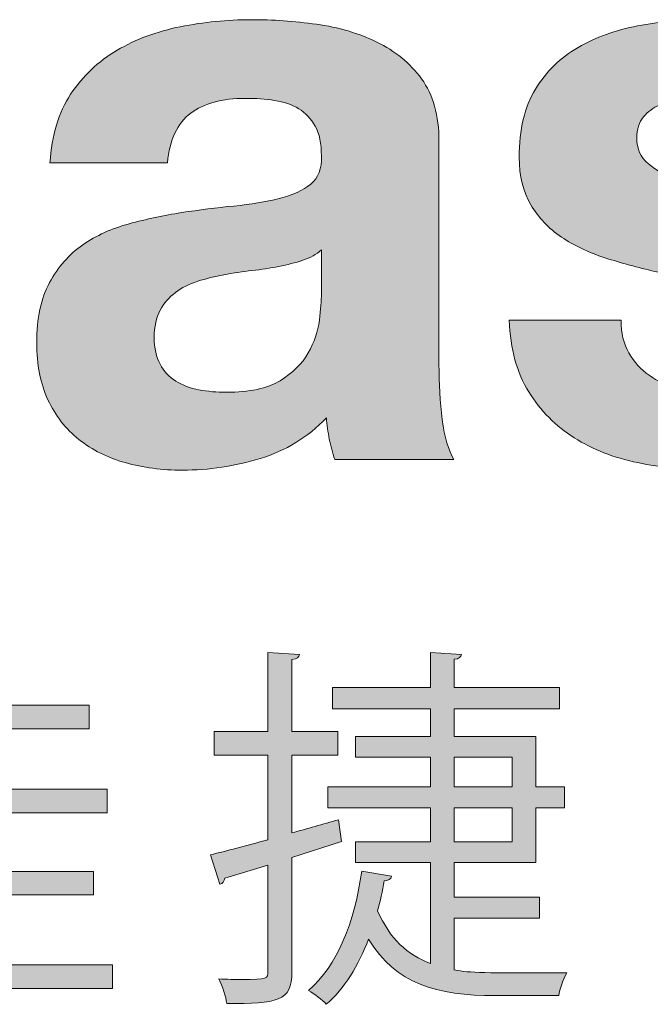
# Model space of a CAD drawing. Units: inches. Extents: x -1484 to 74110, y 6 to 13567.
# Drawn here: x 37384 to 37569, y 546 to 836 of the extents above; entities that cross this region are included whole.
import ezdxf

# ---------------------------------------------------------------- set-up
doc = ezdxf.new("R2010")
doc.units = ezdxf.units.IN
doc.header["$MEASUREMENT"] = 0
doc.layers.add('圖層 1', color=7, linetype='Continuous', lineweight=0)

# ---------------------------------------------------------------- blocks, each defined once
blk = doc.blocks.new('Block_2')
at = {"layer": '圖層 1'}
h = blk.add_hatch(color=250, dxfattribs=at)
h.dxf.hatch_style = 2
edge = h.paths.add_edge_path()
edge.add_spline(control_points=[(7.4432, -13.8231), (7.4432, -13.8231), (7.4432, -13.9021), (7.4432, -13.9021), (7.4432, -13.9021), (7.5775, -13.9021), (7.5775, -13.9021), (7.5775, -13.9021), (7.5775, -13.8231), (7.5775, -13.8231), (7.5775, -13.8231), (7.4432, -13.8231), (7.4432, -13.8231)], knot_values=[0, 0, 0, 0, 1, 1, 1, 2, 2, 2, 3, 3, 3, 4, 4, 4, 4], degree=3, periodic=0)
edge = h.paths.add_edge_path()
edge.add_spline(control_points=[(7.4432, -13.7046), (7.4432, -13.7046), (7.4432, -13.7739), (7.4432, -13.7739), (7.4432, -13.7739), (7.5775, -13.7739), (7.5775, -13.7739), (7.5775, -13.7739), (7.5775, -13.7046), (7.5775, -13.7046), (7.5775, -13.7046), (7.4432, -13.7046), (7.4432, -13.7046)], knot_values=[0, 0, 0, 0, 1, 1, 1, 2, 2, 2, 3, 3, 3, 4, 4, 4, 4], degree=3, periodic=0)
edge = h.paths.add_edge_path()
edge.add_spline(control_points=[(7.4432, -14.0795), (7.4432, -14.0795), (7.4432, -14.1998), (7.4432, -14.1998), (7.4827, -14.2068), (7.5055, -14.2068), (7.7048, -14.2068), (7.6969, -14.2199), (7.6881, -14.2454), (7.6864, -14.2595), (7.6864, -14.2595), (7.5389, -14.2595), (7.5389, -14.2595), (7.4019, -14.2595), (7.3071, -14.2331), (7.2439, -14.1278), (7.2202, -14.1901), (7.1877, -14.2428), (7.1455, -14.2796), (7.1368, -14.27), (7.1174, -14.255), (7.1043, -14.2472), (7.171, -14.1901), (7.2114, -14.0882), (7.228, -13.9697), (7.228, -13.9697), (7.2974, -13.982), (7.2974, -13.982), (7.2957, -13.9882), (7.2895, -13.9917), (7.2799, -13.9925), (7.2764, -14.0163), (7.2711, -14.04), (7.2649, -14.0619), (7.293, -14.1278), (7.3343, -14.1646), (7.3879, -14.1848), (7.3879, -14.1848), (7.3879, -13.9495), (7.3879, -13.9495), (7.3879, -13.9495), (7.2131, -13.9495), (7.2131, -13.9495), (7.2131, -13.9495), (7.2131, -13.9021), (7.2131, -13.9021), (7.2131, -13.9021), (7.3879, -13.9021), (7.3879, -13.9021), (7.3879, -13.9021), (7.3879, -13.8231), (7.3879, -13.8231), (7.3879, -13.8231), (7.149, -13.8231), (7.149, -13.8231), (7.149, -13.8231), (7.149, -13.7739), (7.149, -13.7739), (7.149, -13.7739), (7.3879, -13.7739), (7.3879, -13.7739), (7.3879, -13.7739), (7.3879, -13.7046), (7.3879, -13.7046), (7.3879, -13.7046), (7.2131, -13.7046), (7.2131, -13.7046), (7.2131, -13.7046), (7.2131, -13.6572), (7.2131, -13.6572), (7.2131, -13.6572), (7.3879, -13.6572), (7.3879, -13.6572), (7.3879, -13.6572), (7.3879, -13.5922), (7.3879, -13.5922), (7.3879, -13.5922), (7.1596, -13.5922), (7.1596, -13.5922), (7.1596, -13.5922), (7.1596, -13.543), (7.1596, -13.543), (7.1596, -13.543), (7.3879, -13.543), (7.3879, -13.543), (7.3879, -13.543), (7.3879, -13.4614), (7.3879, -13.4614), (7.3879, -13.4614), (7.4598, -13.4658), (7.4598, -13.4658), (7.459, -13.4719), (7.4546, -13.4763), (7.4432, -13.4772), (7.4432, -13.4772), (7.4432, -13.543), (7.4432, -13.543), (7.4432, -13.543), (7.6881, -13.543), (7.6881, -13.543), (7.6881, -13.543), (7.6881, -13.5922), (7.6881, -13.5922), (7.6881, -13.5922), (7.4432, -13.5922), (7.4432, -13.5922), (7.4432, -13.5922), (7.4432, -13.6572), (7.4432, -13.6572), (7.4432, -13.6572), (7.6328, -13.6572), (7.6328, -13.6572), (7.6328, -13.6572), (7.6328, -13.7739), (7.6328, -13.7739), (7.6328, -13.7739), (7.6995, -13.7739), (7.6995, -13.7739), (7.6995, -13.7739), (7.6995, -13.8231), (7.6995, -13.8231), (7.6995, -13.8231), (7.6328, -13.8231), (7.6328, -13.8231), (7.6328, -13.8231), (7.6328, -13.9495), (7.6328, -13.9495), (7.6328, -13.9495), (7.4432, -13.9495), (7.4432, -13.9495), (7.4432, -13.9495), (7.4432, -14.0303), (7.4432, -14.0303), (7.4432, -14.0303), (7.6416, -14.0303), (7.6416, -14.0303), (7.6416, -14.0303), (7.6416, -14.0795), (7.6416, -14.0795), (7.6416, -14.0795), (7.4432, -14.0795), (7.4432, -14.0795)], knot_values=[0, 0, 0, 0, 1, 1, 1, 2, 2, 2, 3, 3, 3, 4, 4, 4, 5, 5, 5, 6, 6, 6, 7, 7, 7, 8, 8, 8, 9, 9, 9, 10, 10, 10, 11, 11, 11, 12, 12, 12, 13, 13, 13, 14, 14, 14, 15, 15, 15, 16, 16, 16, 17, 17, 17, 18, 18, 18, 19, 19, 19, 20, 20, 20, 21, 21, 21, 22, 22, 22, 23, 23, 23, 24, 24, 24, 25, 25, 25, 26, 26, 26, 27, 27, 27, 28, 28, 28, 29, 29, 29, 30, 30, 30, 31, 31, 31, 32, 32, 32, 33, 33, 33, 34, 34, 34, 35, 35, 35, 36, 36, 36, 37, 37, 37, 38, 38, 38, 39, 39, 39, 40, 40, 40, 41, 41, 41, 42, 42, 42, 43, 43, 43, 44, 44, 44, 45, 45, 45, 46, 46, 46, 47, 47, 47, 47], degree=3, periodic=0)
edge = h.paths.add_edge_path()
edge.add_spline(control_points=[(7.0656, -13.881), (7.1008, -13.8714), (7.1376, -13.8609), (7.1736, -13.8503), (7.1736, -13.8503), (7.1806, -13.9012), (7.1806, -13.9012), (7.1806, -13.9012), (7.0656, -13.9381), (7.0656, -13.9381), (7.0656, -13.9381), (7.0656, -14.2041), (7.0656, -14.2041), (7.0656, -14.2735), (7.0314, -14.2779), (6.9138, -14.2779), (6.912, -14.2621), (6.9041, -14.2375), (6.8953, -14.2208), (6.9146, -14.2217), (6.9322, -14.2217), (6.948, -14.2217), (7.0094, -14.2217), (7.0094, -14.2208), (7.0094, -14.2033), (7.0094, -14.2033), (7.0094, -13.9557), (7.0094, -13.9557), (7.0094, -13.9557), (6.9094, -13.9864), (6.9094, -13.9864), (6.9085, -13.9934), (6.9041, -13.9987), (6.8979, -14.0005), (6.8979, -14.0005), (6.876, -13.932), (6.876, -13.932), (6.9129, -13.9232), (6.9585, -13.9109), (7.0094, -13.8969), (7.0094, -13.8969), (7.0094, -13.7002), (7.0094, -13.7002), (7.0094, -13.7002), (6.8848, -13.7002), (6.8848, -13.7002), (6.8848, -13.7002), (6.8848, -13.6449), (6.8848, -13.6449), (6.8848, -13.6449), (7.0094, -13.6449), (7.0094, -13.6449), (7.0094, -13.6449), (7.0094, -13.4614), (7.0094, -13.4614), (7.0094, -13.4614), (7.0832, -13.4658), (7.0832, -13.4658), (7.0823, -13.4728), (7.0779, -13.4763), (7.0656, -13.4781), (7.0656, -13.4781), (7.0656, -13.6449), (7.0656, -13.6449), (7.0656, -13.6449), (7.1719, -13.6449), (7.1719, -13.6449), (7.1719, -13.6449), (7.1719, -13.7002), (7.1719, -13.7002), (7.1719, -13.7002), (7.0656, -13.7002), (7.0656, -13.7002), (7.0656, -13.7002), (7.0656, -13.881), (7.0656, -13.881)], knot_values=[0, 0, 0, 0, 1, 1, 1, 2, 2, 2, 3, 3, 3, 4, 4, 4, 5, 5, 5, 6, 6, 6, 7, 7, 7, 8, 8, 8, 9, 9, 9, 10, 10, 10, 11, 11, 11, 12, 12, 12, 13, 13, 13, 14, 14, 14, 15, 15, 15, 16, 16, 16, 17, 17, 17, 18, 18, 18, 19, 19, 19, 20, 20, 20, 21, 21, 21, 22, 22, 22, 23, 23, 23, 24, 24, 24, 25, 25, 25, 25], degree=3, periodic=0)
h = blk.add_hatch(color=250, dxfattribs=at)
h.dxf.hatch_style = 2
edge = h.paths.add_edge_path()
edge.add_spline(control_points=[(6.3232, -13.7792), (6.3232, -13.7792), (6.3232, -13.6387), (6.3232, -13.6387), (6.3232, -13.6387), (6.1177, -13.6387), (6.1177, -13.6387), (6.1177, -13.6387), (6.1177, -13.5843), (6.1177, -13.5843), (6.1177, -13.5843), (6.3232, -13.5843), (6.3232, -13.5843), (6.3232, -13.5843), (6.3232, -13.471), (6.3232, -13.471), (6.3232, -13.471), (6.3996, -13.4763), (6.3996, -13.4763), (6.3987, -13.4825), (6.3943, -13.4869), (6.382, -13.4886), (6.382, -13.4886), (6.382, -13.5843), (6.382, -13.5843), (6.382, -13.5843), (6.5936, -13.5843), (6.5936, -13.5843), (6.5936, -13.5843), (6.5936, -13.6387), (6.5936, -13.6387), (6.5936, -13.6387), (6.382, -13.6387), (6.382, -13.6387), (6.382, -13.6387), (6.382, -13.7792), (6.382, -13.7792), (6.382, -13.7792), (6.6357, -13.7792), (6.6357, -13.7792), (6.6357, -13.7792), (6.6357, -13.8345), (6.6357, -13.8345), (6.6357, -13.8345), (6.0703, -13.8345), (6.0703, -13.8345), (6.0703, -13.8345), (6.0703, -13.7792), (6.0703, -13.7792), (6.0703, -13.7792), (6.3232, -13.7792), (6.3232, -13.7792)], knot_values=[0, 0, 0, 0, 1, 1, 1, 2, 2, 2, 3, 3, 3, 4, 4, 4, 5, 5, 5, 6, 6, 6, 7, 7, 7, 8, 8, 8, 9, 9, 9, 10, 10, 10, 11, 11, 11, 12, 12, 12, 13, 13, 13, 14, 14, 14, 15, 15, 15, 16, 16, 16, 17, 17, 17, 17], degree=3, periodic=0)
edge = h.paths.add_edge_path()
edge.add_spline(control_points=[(6.382, -14.1875), (6.382, -14.1875), (6.648, -14.1875), (6.648, -14.1875), (6.648, -14.1875), (6.648, -14.2428), (6.648, -14.2428), (6.648, -14.2428), (6.0572, -14.2428), (6.0572, -14.2428), (6.0572, -14.2428), (6.0572, -14.1875), (6.0572, -14.1875), (6.0572, -14.1875), (6.3232, -14.1875), (6.3232, -14.1875), (6.3232, -14.1875), (6.3232, -14.0251), (6.3232, -14.0251), (6.3232, -14.0251), (6.109, -14.0251), (6.109, -14.0251), (6.109, -14.0251), (6.109, -13.9706), (6.109, -13.9706), (6.109, -13.9706), (6.3232, -13.9706), (6.3232, -13.9706), (6.3232, -13.9706), (6.3232, -13.8451), (6.3232, -13.8451), (6.3232, -13.8451), (6.3996, -13.8503), (6.3996, -13.8503), (6.3987, -13.8565), (6.3943, -13.8609), (6.382, -13.8626), (6.382, -13.8626), (6.382, -13.9706), (6.382, -13.9706), (6.382, -13.9706), (6.6041, -13.9706), (6.6041, -13.9706), (6.6041, -13.9706), (6.6041, -14.0251), (6.6041, -14.0251), (6.6041, -14.0251), (6.382, -14.0251), (6.382, -14.0251), (6.382, -14.0251), (6.382, -14.1875), (6.382, -14.1875)], knot_values=[0, 0, 0, 0, 1, 1, 1, 2, 2, 2, 3, 3, 3, 4, 4, 4, 5, 5, 5, 6, 6, 6, 7, 7, 7, 8, 8, 8, 9, 9, 9, 10, 10, 10, 11, 11, 11, 12, 12, 12, 13, 13, 13, 14, 14, 14, 15, 15, 15, 16, 16, 16, 17, 17, 17, 17], degree=3, periodic=0)
edge = h.paths.add_edge_path()
edge.add_spline(control_points=[(5.9457, -13.7713), (5.9123, -13.8266), (5.8754, -13.8758), (5.8385, -13.9179), (5.8324, -13.9039), (5.8175, -13.8767), (5.8078, -13.8626), (5.8921, -13.7713), (5.9764, -13.6194), (6.0273, -13.4675), (6.0273, -13.4675), (6.0975, -13.4912), (6.0975, -13.4912), (6.094, -13.4974), (6.0879, -13.5), (6.0774, -13.4991), (6.0545, -13.5606), (6.0273, -13.622), (5.9966, -13.6809), (5.9966, -13.6809), (6.0203, -13.687), (6.0203, -13.687), (6.0185, -13.6923), (6.0141, -13.6967), (6.0027, -13.6976), (6.0027, -13.6976), (6.0027, -14.2796), (6.0027, -14.2796), (6.0027, -14.2796), (5.9457, -14.2796), (5.9457, -14.2796), (5.9457, -14.2796), (5.9457, -13.7713), (5.9457, -13.7713)], knot_values=[0, 0, 0, 0, 1, 1, 1, 2, 2, 2, 3, 3, 3, 4, 4, 4, 5, 5, 5, 6, 6, 6, 7, 7, 7, 8, 8, 8, 9, 9, 9, 10, 10, 10, 11, 11, 11, 11], degree=3, periodic=0)
for points, knots in [([(7.0656, -13.881), (7.1008, -13.8714), (7.1376, -13.8609), (7.1736, -13.8503), (7.1736, -13.8503), (7.1806, -13.9012), (7.1806, -13.9012), (7.1806, -13.9012), (7.0656, -13.9381), (7.0656, -13.9381), (7.0656, -13.9381), (7.0656, -14.2041), (7.0656, -14.2041), (7.0656, -14.2735), (7.0314, -14.2779), (6.9138, -14.2779), (6.912, -14.2621), (6.9041, -14.2375), (6.8953, -14.2208), (6.9146, -14.2217), (6.9322, -14.2217), (6.948, -14.2217), (7.0094, -14.2217), (7.0094, -14.2208), (7.0094, -14.2033), (7.0094, -14.2033), (7.0094, -13.9557), (7.0094, -13.9557), (7.0094, -13.9557), (6.9094, -13.9864), (6.9094, -13.9864), (6.9085, -13.9934), (6.9041, -13.9987), (6.8979, -14.0005), (6.8979, -14.0005), (6.876, -13.932), (6.876, -13.932), (6.9129, -13.9232), (6.9585, -13.9109), (7.0094, -13.8969), (7.0094, -13.8969), (7.0094, -13.7002), (7.0094, -13.7002), (7.0094, -13.7002), (6.8848, -13.7002), (6.8848, -13.7002), (6.8848, -13.7002), (6.8848, -13.6449), (6.8848, -13.6449), (6.8848, -13.6449), (7.0094, -13.6449), (7.0094, -13.6449), (7.0094, -13.6449), (7.0094, -13.4614), (7.0094, -13.4614), (7.0094, -13.4614), (7.0832, -13.4658), (7.0832, -13.4658), (7.0823, -13.4728), (7.0779, -13.4763), (7.0656, -13.4781), (7.0656, -13.4781), (7.0656, -13.6449), (7.0656, -13.6449), (7.0656, -13.6449), (7.1719, -13.6449), (7.1719, -13.6449), (7.1719, -13.6449), (7.1719, -13.7002), (7.1719, -13.7002), (7.1719, -13.7002), (7.0656, -13.7002), (7.0656, -13.7002), (7.0656, -13.7002), (7.0656, -13.881), (7.0656, -13.881)], [0, 0, 0, 0, 1, 1, 1, 2, 2, 2, 3, 3, 3, 4, 4, 4, 5, 5, 5, 6, 6, 6, 7, 7, 7, 8, 8, 8, 9, 9, 9, 10, 10, 10, 11, 11, 11, 12, 12, 12, 13, 13, 13, 14, 14, 14, 15, 15, 15, 16, 16, 16, 17, 17, 17, 18, 18, 18, 19, 19, 19, 20, 20, 20, 21, 21, 21, 22, 22, 22, 23, 23, 23, 24, 24, 24, 25, 25, 25, 25]), ([(7.4432, -14.0795), (7.4432, -14.0795), (7.4432, -14.1998), (7.4432, -14.1998), (7.4827, -14.2068), (7.5055, -14.2068), (7.7048, -14.2068), (7.6969, -14.2199), (7.6881, -14.2454), (7.6864, -14.2595), (7.6864, -14.2595), (7.5389, -14.2595), (7.5389, -14.2595), (7.4019, -14.2595), (7.3071, -14.2331), (7.2439, -14.1278), (7.2202, -14.1901), (7.1877, -14.2428), (7.1455, -14.2796), (7.1368, -14.27), (7.1174, -14.255), (7.1043, -14.2472), (7.171, -14.1901), (7.2114, -14.0882), (7.228, -13.9697), (7.228, -13.9697), (7.2974, -13.982), (7.2974, -13.982), (7.2957, -13.9882), (7.2895, -13.9917), (7.2799, -13.9925), (7.2764, -14.0163), (7.2711, -14.04), (7.2649, -14.0619), (7.293, -14.1278), (7.3343, -14.1646), (7.3879, -14.1848), (7.3879, -14.1848), (7.3879, -13.9495), (7.3879, -13.9495), (7.3879, -13.9495), (7.2131, -13.9495), (7.2131, -13.9495), (7.2131, -13.9495), (7.2131, -13.9021), (7.2131, -13.9021), (7.2131, -13.9021), (7.3879, -13.9021), (7.3879, -13.9021), (7.3879, -13.9021), (7.3879, -13.8231), (7.3879, -13.8231), (7.3879, -13.8231), (7.149, -13.8231), (7.149, -13.8231), (7.149, -13.8231), (7.149, -13.7739), (7.149, -13.7739), (7.149, -13.7739), (7.3879, -13.7739), (7.3879, -13.7739), (7.3879, -13.7739), (7.3879, -13.7046), (7.3879, -13.7046), (7.3879, -13.7046), (7.2131, -13.7046), (7.2131, -13.7046), (7.2131, -13.7046), (7.2131, -13.6572), (7.2131, -13.6572), (7.2131, -13.6572), (7.3879, -13.6572), (7.3879, -13.6572), (7.3879, -13.6572), (7.3879, -13.5922), (7.3879, -13.5922), (7.3879, -13.5922), (7.1596, -13.5922), (7.1596, -13.5922), (7.1596, -13.5922), (7.1596, -13.543), (7.1596, -13.543), (7.1596, -13.543), (7.3879, -13.543), (7.3879, -13.543), (7.3879, -13.543), (7.3879, -13.4614), (7.3879, -13.4614), (7.3879, -13.4614), (7.4598, -13.4658), (7.4598, -13.4658), (7.459, -13.4719), (7.4546, -13.4763), (7.4432, -13.4772), (7.4432, -13.4772), (7.4432, -13.543), (7.4432, -13.543), (7.4432, -13.543), (7.6881, -13.543), (7.6881, -13.543), (7.6881, -13.543), (7.6881, -13.5922), (7.6881, -13.5922), (7.6881, -13.5922), (7.4432, -13.5922), (7.4432, -13.5922), (7.4432, -13.5922), (7.4432, -13.6572), (7.4432, -13.6572), (7.4432, -13.6572), (7.6328, -13.6572), (7.6328, -13.6572), (7.6328, -13.6572), (7.6328, -13.7739), (7.6328, -13.7739), (7.6328, -13.7739), (7.6995, -13.7739), (7.6995, -13.7739), (7.6995, -13.7739), (7.6995, -13.8231), (7.6995, -13.8231), (7.6995, -13.8231), (7.6328, -13.8231), (7.6328, -13.8231), (7.6328, -13.8231), (7.6328, -13.9495), (7.6328, -13.9495), (7.6328, -13.9495), (7.4432, -13.9495), (7.4432, -13.9495), (7.4432, -13.9495), (7.4432, -14.0303), (7.4432, -14.0303), (7.4432, -14.0303), (7.6416, -14.0303), (7.6416, -14.0303), (7.6416, -14.0303), (7.6416, -14.0795), (7.6416, -14.0795), (7.6416, -14.0795), (7.4432, -14.0795), (7.4432, -14.0795)], [0, 0, 0, 0, 1, 1, 1, 2, 2, 2, 3, 3, 3, 4, 4, 4, 5, 5, 5, 6, 6, 6, 7, 7, 7, 8, 8, 8, 9, 9, 9, 10, 10, 10, 11, 11, 11, 12, 12, 12, 13, 13, 13, 14, 14, 14, 15, 15, 15, 16, 16, 16, 17, 17, 17, 18, 18, 18, 19, 19, 19, 20, 20, 20, 21, 21, 21, 22, 22, 22, 23, 23, 23, 24, 24, 24, 25, 25, 25, 26, 26, 26, 27, 27, 27, 28, 28, 28, 29, 29, 29, 30, 30, 30, 31, 31, 31, 32, 32, 32, 33, 33, 33, 34, 34, 34, 35, 35, 35, 36, 36, 36, 37, 37, 37, 38, 38, 38, 39, 39, 39, 40, 40, 40, 41, 41, 41, 42, 42, 42, 43, 43, 43, 44, 44, 44, 45, 45, 45, 46, 46, 46, 47, 47, 47, 47]), ([(6.3232, -13.7792), (6.3232, -13.7792), (6.3232, -13.6387), (6.3232, -13.6387), (6.3232, -13.6387), (6.1177, -13.6387), (6.1177, -13.6387), (6.1177, -13.6387), (6.1177, -13.5843), (6.1177, -13.5843), (6.1177, -13.5843), (6.3232, -13.5843), (6.3232, -13.5843), (6.3232, -13.5843), (6.3232, -13.471), (6.3232, -13.471), (6.3232, -13.471), (6.3996, -13.4763), (6.3996, -13.4763), (6.3987, -13.4825), (6.3943, -13.4869), (6.382, -13.4886), (6.382, -13.4886), (6.382, -13.5843), (6.382, -13.5843), (6.382, -13.5843), (6.5936, -13.5843), (6.5936, -13.5843), (6.5936, -13.5843), (6.5936, -13.6387), (6.5936, -13.6387), (6.5936, -13.6387), (6.382, -13.6387), (6.382, -13.6387), (6.382, -13.6387), (6.382, -13.7792), (6.382, -13.7792), (6.382, -13.7792), (6.6357, -13.7792), (6.6357, -13.7792), (6.6357, -13.7792), (6.6357, -13.8345), (6.6357, -13.8345), (6.6357, -13.8345), (6.0703, -13.8345), (6.0703, -13.8345), (6.0703, -13.8345), (6.0703, -13.7792), (6.0703, -13.7792), (6.0703, -13.7792), (6.3232, -13.7792), (6.3232, -13.7792)], [0, 0, 0, 0, 1, 1, 1, 2, 2, 2, 3, 3, 3, 4, 4, 4, 5, 5, 5, 6, 6, 6, 7, 7, 7, 8, 8, 8, 9, 9, 9, 10, 10, 10, 11, 11, 11, 12, 12, 12, 13, 13, 13, 14, 14, 14, 15, 15, 15, 16, 16, 16, 17, 17, 17, 17]), ([(7.4432, -13.7046), (7.4432, -13.7046), (7.4432, -13.7739), (7.4432, -13.7739), (7.4432, -13.7739), (7.5775, -13.7739), (7.5775, -13.7739), (7.5775, -13.7739), (7.5775, -13.7046), (7.5775, -13.7046), (7.5775, -13.7046), (7.4432, -13.7046), (7.4432, -13.7046)], [0, 0, 0, 0, 1, 1, 1, 2, 2, 2, 3, 3, 3, 4, 4, 4, 4]), ([(7.4432, -13.8231), (7.4432, -13.8231), (7.4432, -13.9021), (7.4432, -13.9021), (7.4432, -13.9021), (7.5775, -13.9021), (7.5775, -13.9021), (7.5775, -13.9021), (7.5775, -13.8231), (7.5775, -13.8231), (7.5775, -13.8231), (7.4432, -13.8231), (7.4432, -13.8231)], [0, 0, 0, 0, 1, 1, 1, 2, 2, 2, 3, 3, 3, 4, 4, 4, 4]), ([(6.382, -14.1875), (6.382, -14.1875), (6.648, -14.1875), (6.648, -14.1875), (6.648, -14.1875), (6.648, -14.2428), (6.648, -14.2428), (6.648, -14.2428), (6.0572, -14.2428), (6.0572, -14.2428), (6.0572, -14.2428), (6.0572, -14.1875), (6.0572, -14.1875), (6.0572, -14.1875), (6.3232, -14.1875), (6.3232, -14.1875), (6.3232, -14.1875), (6.3232, -14.0251), (6.3232, -14.0251), (6.3232, -14.0251), (6.109, -14.0251), (6.109, -14.0251), (6.109, -14.0251), (6.109, -13.9706), (6.109, -13.9706), (6.109, -13.9706), (6.3232, -13.9706), (6.3232, -13.9706), (6.3232, -13.9706), (6.3232, -13.8451), (6.3232, -13.8451), (6.3232, -13.8451), (6.3996, -13.8503), (6.3996, -13.8503), (6.3987, -13.8565), (6.3943, -13.8609), (6.382, -13.8626), (6.382, -13.8626), (6.382, -13.9706), (6.382, -13.9706), (6.382, -13.9706), (6.6041, -13.9706), (6.6041, -13.9706), (6.6041, -13.9706), (6.6041, -14.0251), (6.6041, -14.0251), (6.6041, -14.0251), (6.382, -14.0251), (6.382, -14.0251), (6.382, -14.0251), (6.382, -14.1875), (6.382, -14.1875)], [0, 0, 0, 0, 1, 1, 1, 2, 2, 2, 3, 3, 3, 4, 4, 4, 5, 5, 5, 6, 6, 6, 7, 7, 7, 8, 8, 8, 9, 9, 9, 10, 10, 10, 11, 11, 11, 12, 12, 12, 13, 13, 13, 14, 14, 14, 15, 15, 15, 16, 16, 16, 17, 17, 17, 17])]:
    blk.add_open_spline(points, degree=3, knots=knots, dxfattribs=at)

msp = doc.modelspace()

# ---------------------------------------------------------------- hatches: boundary and pattern name
at = {"layer": '圖層 1', "lineweight": 13}
h = msp.add_hatch(color=250, dxfattribs=at)
h.dxf.hatch_style = 2
edge = h.paths.add_edge_path()
edge.add_spline(control_points=[(37472.6, 768.06), (37471.14, 766.75), (37469.31, 765.74), (37467.12, 765.01), (37464.93, 764.28), (37462.57, 763.67), (37460.05, 763.18), (37457.53, 762.69), (37454.89, 762.29), (37452.13, 761.97), (37449.37, 761.64), (37446.61, 761.23), (37443.85, 760.75), (37441.24, 760.26), (37438.69, 759.61), (37436.17, 758.8), (37433.65, 757.98), (37431.46, 756.89), (37429.59, 755.5), (37427.72, 754.12), (37426.22, 752.38), (37425.08, 750.27), (37423.94, 748.15), (37423.37, 745.47), (37423.37, 742.22), (37423.37, 739.14), (37423.94, 736.54), (37425.08, 734.43), (37426.22, 732.31), (37427.76, 730.65), (37429.71, 729.43), (37431.66, 728.21), (37433.93, 727.36), (37436.54, 726.87), (37439.13, 726.38), (37441.81, 726.14), (37444.58, 726.14), (37451.4, 726.14), (37456.68, 727.28), (37460.42, 729.55), (37464.15, 731.82), (37466.91, 734.55), (37468.7, 737.71), (37470.49, 740.88), (37471.59, 744.09), (37471.99, 747.34), (37472.4, 750.59), (37472.6, 753.19), (37472.6, 755.14), (37472.6, 755.14), (37472.6, 768.06), (37472.6, 768.06)], knot_values=[0, 0, 0, 0, 1, 1, 1, 2, 2, 2, 3, 3, 3, 4, 4, 4, 5, 5, 5, 6, 6, 6, 7, 7, 7, 8, 8, 8, 9, 9, 9, 10, 10, 10, 11, 11, 11, 12, 12, 12, 13, 13, 13, 14, 14, 14, 15, 15, 15, 16, 16, 16, 17, 17, 17, 17], degree=3, periodic=0)
edge = h.paths.add_edge_path()
edge.add_spline(control_points=[(37392.67, 793.65), (37393.16, 801.77), (37395.19, 808.51), (37398.76, 813.87), (37402.33, 819.23), (37406.88, 823.54), (37412.41, 826.79), (37417.93, 830.04), (37424.14, 832.35), (37431.05, 833.74), (37437.95, 835.11), (37444.9, 835.81), (37451.89, 835.81), (37458.23, 835.81), (37464.64, 835.36), (37471.14, 834.46), (37477.64, 833.57), (37483.57, 831.82), (37488.93, 829.23), (37494.29, 826.62), (37498.68, 823.01), (37502.09, 818.38), (37505.5, 813.75), (37507.21, 807.62), (37507.21, 799.98), (37507.21, 799.98), (37507.21, 734.43), (37507.21, 734.43), (37507.21, 728.74), (37507.53, 723.3), (37508.18, 718.1), (37508.83, 712.9), (37509.97, 709), (37511.59, 706.4), (37511.59, 706.4), (37476.5, 706.4), (37476.5, 706.4), (37475.85, 708.35), (37475.32, 710.34), (37474.92, 712.37), (37474.51, 714.4), (37474.23, 716.47), (37474.06, 718.59), (37468.54, 712.9), (37462.04, 708.92), (37454.57, 706.64), (37447.09, 704.37), (37439.46, 703.23), (37431.66, 703.23), (37425.65, 703.23), (37420.04, 703.96), (37414.85, 705.43), (37409.64, 706.89), (37405.1, 709.16), (37401.2, 712.25), (37397.3, 715.33), (37394.25, 719.23), (37392.06, 723.95), (37389.87, 728.66), (37388.77, 734.26), (37388.77, 740.76), (37388.77, 747.91), (37390.03, 753.8), (37392.55, 758.43), (37395.06, 763.06), (37398.31, 766.75), (37402.3, 769.52), (37406.27, 772.28), (37410.83, 774.35), (37415.94, 775.74), (37421.06, 777.11), (37426.22, 778.21), (37431.42, 779.02), (37436.61, 779.83), (37441.73, 780.48), (37446.77, 780.97), (37451.8, 781.46), (37456.27, 782.19), (37460.17, 783.17), (37464.07, 784.14), (37467.16, 785.56), (37469.44, 787.43), (37471.71, 789.3), (37472.76, 792.02), (37472.6, 795.6), (37472.6, 799.33), (37471.99, 802.3), (37470.77, 804.49), (37469.56, 806.68), (37467.93, 808.39), (37465.9, 809.61), (37463.87, 810.83), (37461.52, 811.64), (37458.83, 812.04), (37456.15, 812.45), (37453.27, 812.65), (37450.18, 812.65), (37443.36, 812.65), (37438, 811.19), (37434.1, 808.27), (37430.2, 805.34), (37427.92, 800.47), (37427.27, 793.65), (37427.27, 793.65), (37392.67, 793.65), (37392.67, 793.65)], knot_values=[0, 0, 0, 0, 1, 1, 1, 2, 2, 2, 3, 3, 3, 4, 4, 4, 5, 5, 5, 6, 6, 6, 7, 7, 7, 8, 8, 8, 9, 9, 9, 10, 10, 10, 11, 11, 11, 12, 12, 12, 13, 13, 13, 14, 14, 14, 15, 15, 15, 16, 16, 16, 17, 17, 17, 18, 18, 18, 19, 19, 19, 20, 20, 20, 21, 21, 21, 22, 22, 22, 23, 23, 23, 24, 24, 24, 25, 25, 25, 26, 26, 26, 27, 27, 27, 28, 28, 28, 29, 29, 29, 30, 30, 30, 31, 31, 31, 32, 32, 32, 33, 33, 33, 34, 34, 34, 35, 35, 35, 35], degree=3, periodic=0)
h = msp.add_hatch(color=250, dxfattribs=at)
h.dxf.hatch_style = 2
edge = h.paths.add_edge_path()
edge.add_spline(control_points=[(37563.14, 737.71), (37564.68, 735.04), (37566.67, 732.84), (37569.11, 731.14), (37571.54, 729.43), (37574.35, 728.17), (37577.51, 727.36), (37580.68, 726.54), (37583.97, 726.14), (37587.38, 726.14), (37589.82, 726.14), (37592.38, 726.42), (37595.06, 726.99), (37597.74, 727.56), (37600.18, 728.45), (37602.37, 729.67), (37604.56, 730.89), (37606.39, 732.51), (37607.85, 734.55), (37609.32, 736.58), (37610.05, 739.14), (37610.05, 742.22), (37610.05, 747.42), (37606.59, 751.32), (37599.69, 753.92), (37592.78, 756.52), (37583.16, 759.12), (37570.81, 761.72), (37565.77, 762.86), (37560.86, 764.19), (37556.07, 765.74), (37551.27, 767.29), (37547.01, 769.31), (37543.27, 771.83), (37539.53, 774.35), (37536.53, 777.52), (37534.26, 781.34), (37531.98, 785.15), (37530.84, 789.83), (37530.84, 795.35), (37530.84, 803.48), (37532.43, 810.13), (37535.6, 815.33), (37538.76, 820.53), (37542.95, 824.64), (37548.15, 827.64), (37553.35, 830.65), (37559.19, 832.76), (37565.69, 833.98), (37572.19, 835.2), (37578.85, 835.81), (37585.68, 835.81), (37592.5, 835.81), (37599.12, 835.16), (37605.54, 833.86), (37611.96, 832.55), (37617.68, 830.36), (37622.72, 827.28), (37627.75, 824.19), (37631.94, 820.09), (37635.27, 814.97), (37638.6, 809.85), (37640.59, 803.39), (37641.24, 795.6), (37641.24, 795.6), (37608.34, 795.6), (37608.34, 795.6), (37607.85, 802.25), (37605.33, 806.76), (37600.79, 809.12), (37596.24, 811.47), (37590.88, 812.65), (37584.7, 812.65), (37582.75, 812.65), (37580.64, 812.53), (37578.37, 812.29), (37576.09, 812.04), (37574.02, 811.52), (37572.15, 810.7), (37570.28, 809.89), (37568.7, 808.71), (37567.4, 807.17), (37566.1, 805.62), (37565.45, 803.55), (37565.45, 800.96), (37565.45, 797.87), (37566.59, 795.35), (37568.86, 793.4), (37571.13, 791.45), (37574.1, 789.87), (37577.76, 788.65), (37581.41, 787.43), (37585.59, 786.34), (37590.31, 785.36), (37595.02, 784.39), (37599.81, 783.33), (37604.69, 782.19), (37609.72, 781.06), (37614.64, 779.67), (37619.43, 778.05), (37624.22, 776.42), (37628.49, 774.27), (37632.22, 771.59), (37635.96, 768.91), (37638.96, 765.58), (37641.24, 761.6), (37643.52, 757.61), (37644.65, 752.71), (37644.65, 746.85), (37644.65, 738.57), (37642.98, 731.62), (37639.65, 726.02), (37636.32, 720.41), (37631.98, 715.91), (37626.62, 712.5), (37621.26, 709.08), (37615.12, 706.68), (37608.22, 705.31), (37601.31, 703.93), (37594.29, 703.23), (37587.14, 703.23), (37579.83, 703.23), (37572.68, 703.96), (37565.69, 705.43), (37558.71, 706.89), (37552.49, 709.33), (37547.05, 712.74), (37541.61, 716.15), (37537.14, 720.66), (37533.65, 726.26), (37530.15, 731.87), (37528.24, 738.89), (37527.92, 747.34), (37527.92, 747.34), (37560.82, 747.34), (37560.82, 747.34), (37560.82, 743.61), (37561.59, 740.4), (37563.14, 737.71)], knot_values=[0, 0, 0, 0, 1, 1, 1, 2, 2, 2, 3, 3, 3, 4, 4, 4, 5, 5, 5, 6, 6, 6, 7, 7, 7, 8, 8, 8, 9, 9, 9, 10, 10, 10, 11, 11, 11, 12, 12, 12, 13, 13, 13, 14, 14, 14, 15, 15, 15, 16, 16, 16, 17, 17, 17, 18, 18, 18, 19, 19, 19, 20, 20, 20, 21, 21, 21, 22, 22, 22, 23, 23, 23, 24, 24, 24, 25, 25, 25, 26, 26, 26, 27, 27, 27, 28, 28, 28, 29, 29, 29, 30, 30, 30, 31, 31, 31, 32, 32, 32, 33, 33, 33, 34, 34, 34, 35, 35, 35, 36, 36, 36, 37, 37, 37, 38, 38, 38, 39, 39, 39, 40, 40, 40, 41, 41, 41, 42, 42, 42, 43, 43, 43, 44, 44, 44, 45, 45, 45, 46, 46, 46, 46], degree=3, periodic=0)

# ---------------------------------------------------------------- linework, layer by layer
for points, knots in [([(37392.67, 793.65), (37393.16, 801.77), (37395.19, 808.51), (37398.76, 813.87), (37402.33, 819.23), (37406.88, 823.54), (37412.41, 826.79), (37417.93, 830.04), (37424.14, 832.35), (37431.05, 833.74), (37437.95, 835.11), (37444.9, 835.81), (37451.89, 835.81), (37458.23, 835.81), (37464.64, 835.36), (37471.14, 834.46), (37477.64, 833.57), (37483.57, 831.82), (37488.93, 829.23), (37494.29, 826.62), (37498.68, 823.01), (37502.09, 818.38), (37505.5, 813.75), (37507.21, 807.62), (37507.21, 799.98), (37507.21, 799.98), (37507.21, 734.43), (37507.21, 734.43), (37507.21, 728.74), (37507.53, 723.3), (37508.18, 718.1), (37508.83, 712.9), (37509.97, 709), (37511.59, 706.4), (37511.59, 706.4), (37476.5, 706.4), (37476.5, 706.4), (37475.85, 708.35), (37475.32, 710.34), (37474.92, 712.37), (37474.51, 714.4), (37474.23, 716.47), (37474.06, 718.59), (37468.54, 712.9), (37462.04, 708.92), (37454.57, 706.64), (37447.09, 704.37), (37439.46, 703.23), (37431.66, 703.23), (37425.65, 703.23), (37420.04, 703.96), (37414.85, 705.43), (37409.64, 706.89), (37405.1, 709.16), (37401.2, 712.25), (37397.3, 715.33), (37394.25, 719.23), (37392.06, 723.95), (37389.87, 728.66), (37388.77, 734.26), (37388.77, 740.76), (37388.77, 747.91), (37390.03, 753.8), (37392.55, 758.43), (37395.06, 763.06), (37398.31, 766.75), (37402.3, 769.52), (37406.27, 772.28), (37410.83, 774.35), (37415.94, 775.74), (37421.06, 777.11), (37426.22, 778.21), (37431.42, 779.02), (37436.61, 779.83), (37441.73, 780.48), (37446.77, 780.97), (37451.8, 781.46), (37456.27, 782.19), (37460.17, 783.17), (37464.07, 784.14), (37467.16, 785.56), (37469.44, 787.43), (37471.71, 789.3), (37472.76, 792.02), (37472.6, 795.6), (37472.6, 799.33), (37471.99, 802.3), (37470.77, 804.49), (37469.56, 806.68), (37467.93, 808.39), (37465.9, 809.61), (37463.87, 810.83), (37461.52, 811.64), (37458.83, 812.04), (37456.15, 812.45), (37453.27, 812.65), (37450.18, 812.65), (37443.36, 812.65), (37438, 811.19), (37434.1, 808.27), (37430.2, 805.34), (37427.92, 800.47), (37427.27, 793.65), (37427.27, 793.65), (37392.67, 793.65), (37392.67, 793.65)], [0, 0, 0, 0, 1, 1, 1, 2, 2, 2, 3, 3, 3, 4, 4, 4, 5, 5, 5, 6, 6, 6, 7, 7, 7, 8, 8, 8, 9, 9, 9, 10, 10, 10, 11, 11, 11, 12, 12, 12, 13, 13, 13, 14, 14, 14, 15, 15, 15, 16, 16, 16, 17, 17, 17, 18, 18, 18, 19, 19, 19, 20, 20, 20, 21, 21, 21, 22, 22, 22, 23, 23, 23, 24, 24, 24, 25, 25, 25, 26, 26, 26, 27, 27, 27, 28, 28, 28, 29, 29, 29, 30, 30, 30, 31, 31, 31, 32, 32, 32, 33, 33, 33, 34, 34, 34, 35, 35, 35, 35]), ([(37563.14, 737.71), (37564.68, 735.04), (37566.67, 732.84), (37569.11, 731.14), (37571.54, 729.43), (37574.35, 728.17), (37577.51, 727.36), (37580.68, 726.54), (37583.97, 726.14), (37587.38, 726.14), (37589.82, 726.14), (37592.38, 726.42), (37595.06, 726.99), (37597.74, 727.56), (37600.18, 728.45), (37602.37, 729.67), (37604.56, 730.89), (37606.39, 732.51), (37607.85, 734.55), (37609.32, 736.58), (37610.05, 739.14), (37610.05, 742.22), (37610.05, 747.42), (37606.59, 751.32), (37599.69, 753.92), (37592.78, 756.52), (37583.16, 759.12), (37570.81, 761.72), (37565.77, 762.86), (37560.86, 764.19), (37556.07, 765.74), (37551.27, 767.29), (37547.01, 769.31), (37543.27, 771.83), (37539.53, 774.35), (37536.53, 777.52), (37534.26, 781.34), (37531.98, 785.15), (37530.84, 789.83), (37530.84, 795.35), (37530.84, 803.48), (37532.43, 810.13), (37535.6, 815.33), (37538.76, 820.53), (37542.95, 824.64), (37548.15, 827.64), (37553.35, 830.65), (37559.19, 832.76), (37565.69, 833.98), (37572.19, 835.2), (37578.85, 835.81), (37585.68, 835.81), (37592.5, 835.81), (37599.12, 835.16), (37605.54, 833.86), (37611.96, 832.55), (37617.68, 830.36), (37622.72, 827.28), (37627.75, 824.19), (37631.94, 820.09), (37635.27, 814.97), (37638.6, 809.85), (37640.59, 803.39), (37641.24, 795.6), (37641.24, 795.6), (37608.34, 795.6), (37608.34, 795.6), (37607.85, 802.25), (37605.33, 806.76), (37600.79, 809.12), (37596.24, 811.47), (37590.88, 812.65), (37584.7, 812.65), (37582.75, 812.65), (37580.64, 812.53), (37578.37, 812.29), (37576.09, 812.04), (37574.02, 811.52), (37572.15, 810.7), (37570.28, 809.89), (37568.7, 808.71), (37567.4, 807.17), (37566.1, 805.62), (37565.45, 803.55), (37565.45, 800.96), (37565.45, 797.87), (37566.59, 795.35), (37568.86, 793.4), (37571.13, 791.45), (37574.1, 789.87), (37577.76, 788.65), (37581.41, 787.43), (37585.59, 786.34), (37590.31, 785.36), (37595.02, 784.39), (37599.81, 783.33), (37604.69, 782.19), (37609.72, 781.06), (37614.64, 779.67), (37619.43, 778.05), (37624.22, 776.42), (37628.49, 774.27), (37632.22, 771.59), (37635.96, 768.91), (37638.96, 765.58), (37641.24, 761.6), (37643.52, 757.61), (37644.65, 752.71), (37644.65, 746.85), (37644.65, 738.57), (37642.98, 731.62), (37639.65, 726.02), (37636.32, 720.41), (37631.98, 715.91), (37626.62, 712.5), (37621.26, 709.08), (37615.12, 706.68), (37608.22, 705.31), (37601.31, 703.93), (37594.29, 703.23), (37587.14, 703.23), (37579.83, 703.23), (37572.68, 703.96), (37565.69, 705.43), (37558.71, 706.89), (37552.49, 709.33), (37547.05, 712.74), (37541.61, 716.15), (37537.14, 720.66), (37533.65, 726.26), (37530.15, 731.87), (37528.24, 738.89), (37527.92, 747.34), (37527.92, 747.34), (37560.82, 747.34), (37560.82, 747.34), (37560.82, 743.61), (37561.59, 740.4), (37563.14, 737.71)], [0, 0, 0, 0, 1, 1, 1, 2, 2, 2, 3, 3, 3, 4, 4, 4, 5, 5, 5, 6, 6, 6, 7, 7, 7, 8, 8, 8, 9, 9, 9, 10, 10, 10, 11, 11, 11, 12, 12, 12, 13, 13, 13, 14, 14, 14, 15, 15, 15, 16, 16, 16, 17, 17, 17, 18, 18, 18, 19, 19, 19, 20, 20, 20, 21, 21, 21, 22, 22, 22, 23, 23, 23, 24, 24, 24, 25, 25, 25, 26, 26, 26, 27, 27, 27, 28, 28, 28, 29, 29, 29, 30, 30, 30, 31, 31, 31, 32, 32, 32, 33, 33, 33, 34, 34, 34, 35, 35, 35, 36, 36, 36, 37, 37, 37, 38, 38, 38, 39, 39, 39, 40, 40, 40, 41, 41, 41, 42, 42, 42, 43, 43, 43, 44, 44, 44, 45, 45, 45, 46, 46, 46, 46]), ([(37472.6, 768.06), (37471.14, 766.75), (37469.31, 765.74), (37467.12, 765.01), (37464.93, 764.28), (37462.57, 763.67), (37460.05, 763.18), (37457.53, 762.69), (37454.89, 762.29), (37452.13, 761.97), (37449.37, 761.64), (37446.61, 761.23), (37443.85, 760.75), (37441.24, 760.26), (37438.69, 759.61), (37436.17, 758.8), (37433.65, 757.98), (37431.46, 756.89), (37429.59, 755.5), (37427.72, 754.12), (37426.22, 752.38), (37425.08, 750.27), (37423.94, 748.15), (37423.37, 745.47), (37423.37, 742.22), (37423.37, 739.14), (37423.94, 736.54), (37425.08, 734.43), (37426.22, 732.31), (37427.76, 730.65), (37429.71, 729.43), (37431.66, 728.21), (37433.93, 727.36), (37436.54, 726.87), (37439.13, 726.38), (37441.81, 726.14), (37444.58, 726.14), (37451.4, 726.14), (37456.68, 727.28), (37460.42, 729.55), (37464.15, 731.82), (37466.91, 734.55), (37468.7, 737.71), (37470.49, 740.88), (37471.59, 744.09), (37471.99, 747.34), (37472.4, 750.59), (37472.6, 753.19), (37472.6, 755.14), (37472.6, 755.14), (37472.6, 768.06), (37472.6, 768.06)], [0, 0, 0, 0, 1, 1, 1, 2, 2, 2, 3, 3, 3, 4, 4, 4, 5, 5, 5, 6, 6, 6, 7, 7, 7, 8, 8, 8, 9, 9, 9, 10, 10, 10, 11, 11, 11, 12, 12, 12, 13, 13, 13, 14, 14, 14, 15, 15, 15, 16, 16, 16, 17, 17, 17, 17])]:
    msp.add_open_spline(points, degree=3, knots=knots, dxfattribs=at)

# ---------------------------------------------------------------- block references
at = {"layer": '圖層 1', "lineweight": 13, "xscale": 126.5625, "yscale": 126.5625, "zscale": 126.5625}
msp.add_blockref('Block_2', (36569.69, 2353.28), dxfattribs=at)

doc.saveas('drawing.dxf')
